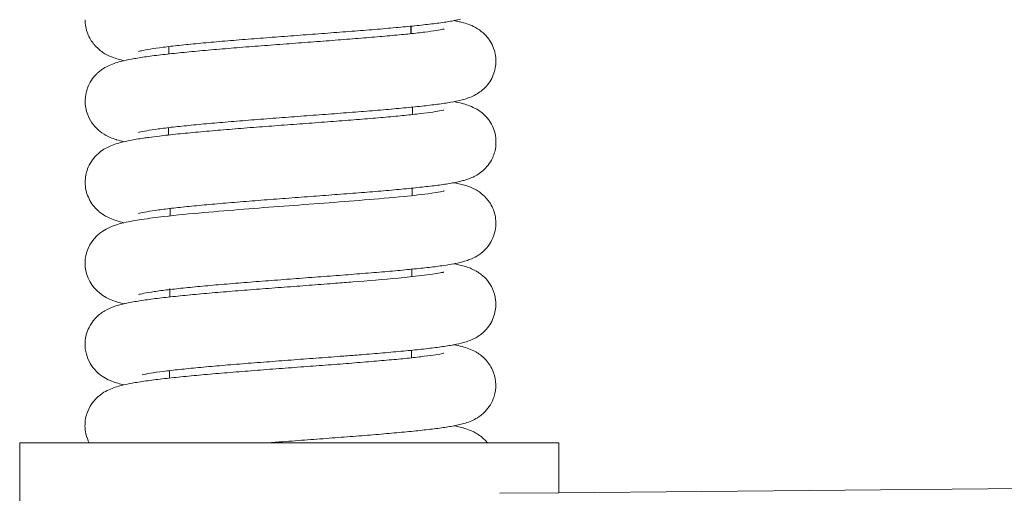
# Model space of a CAD drawing. Units: millimetres. Extents: x -451 to 91, y -148 to 491.
# Drawn here: x -142 to -84, y 279 to 307 of the extents above; entities that cross this region are included whole.
import ezdxf

# ---------------------------------------------------------------- set-up
doc = ezdxf.new("R2010")
doc.units = ezdxf.units.MM
doc.layers.add('Layer 01', color=7, linetype='Continuous', true_color=0x000000)

msp = doc.modelspace()

# ---------------------------------------------------------------- linework, layer by layer
at = {"layer": 'Layer 01', "color": 18, "lineweight": 0, "true_color": 0x000000}
for p, q in [((-116.567, 297.753), (-116.533, 297.748)), ((-117.168, 297.26), (-117.166, 297.26))]:
    msp.add_line(p, q, dxfattribs=at)
for points in [[(-133.497, 305.393), (-133.496, 305.829)], [(-119.037, 302.239), (-119.037, 301.798)], [(-122.693, 291.855), (-122.579, 291.864)], [(-142.347, 282.32), (-142.34, 282.32), (-138.347, 282.32)], [(-142.347, 255.324), (-142.347, 282.318)], [(-138.345, 282.32), (-114.848, 282.32)], [(-114.85, 282.32), (-110.347, 282.32)], [(-110.345, 282.32), (-110.345, 279.36)], [(-110.345, 279.358), (59.382, 280.939)], [(-113.857, 279.326), (-110.348, 279.36)]]:
    msp.add_lwpolyline(points, dxfattribs=at)
for points in [[(-138.311, 306.592), (-138.412, 306.853), (-138.466, 307.135), (-138.462, 307.422)], [(-116.567, 307.369), (-116.607, 307.36), (-116.651, 307.351), (-116.694, 307.343)], [(-116.178, 307.451), (-116.305, 307.419), (-116.432, 307.393), (-116.567, 307.367)], [(-116.567, 307.369), (-116.486, 307.351), (-116.403, 307.335), (-116.324, 307.317)], [(-121.95, 306.789), (-122.401, 306.753), (-122.865, 306.718), (-123.343, 306.681)], [(-120.645, 306.897), (-121.063, 306.862), (-121.498, 306.824), (-121.95, 306.789)], [(-119.45, 307.006), (-119.825, 306.969), (-120.227, 306.934), (-120.645, 306.897)], [(-118.387, 307.115), (-118.715, 307.077), (-119.07, 307.043), (-119.45, 307.006)], [(-119.137, 307.035), (-119.137, 306.888), (-119.137, 306.741), (-119.139, 306.595)], [(-119.115, 306.594), (-119.128, 306.745), (-119.127, 306.89), (-119.107, 307.038)], [(-117.467, 307.225), (-117.749, 307.187), (-118.054, 307.151), (-118.387, 307.115)], [(-118.306, 306.687), (-118.047, 306.72), (-117.818, 306.752), (-117.633, 306.781)], [(-117.633, 306.781), (-117.451, 306.81), (-117.304, 306.839), (-117.228, 306.857)], [(-116.694, 307.343), (-116.93, 307.304), (-117.184, 307.264), (-117.467, 307.225)], [(-117.228, 306.857), (-117.19, 306.866), (-117.166, 306.872), (-117.166, 306.872)], [(-116.324, 307.317), (-116.246, 307.3), (-116.17, 307.281), (-116.09, 307.26)], [(-116.09, 307.26), (-115.976, 307.231), (-115.853, 307.195), (-115.728, 307.151)], [(-115.728, 307.151), (-115.596, 307.104), (-115.453, 307.044), (-115.288, 306.955)], [(-115.288, 306.955), (-115.144, 306.874), (-114.992, 306.774), (-114.837, 306.634)], [(-137.94, 305.957), (-138.093, 306.142), (-138.221, 306.354), (-138.311, 306.592)], [(-129.147, 306.238), (-129.612, 306.202), (-130.065, 306.164), (-130.503, 306.126)], [(-127.722, 306.351), (-128.205, 306.313), (-128.683, 306.275), (-129.147, 306.238)], [(-126.259, 306.461), (-126.749, 306.423), (-127.238, 306.388), (-127.722, 306.351)], [(-124.786, 306.572), (-125.273, 306.536), (-125.767, 306.498), (-126.259, 306.461)], [(-123.343, 306.681), (-123.815, 306.645), (-124.298, 306.607), (-124.786, 306.572)], [(-124.163, 306.164), (-123.686, 306.201), (-123.218, 306.236), (-122.76, 306.273)], [(-122.76, 306.273), (-122.306, 306.309), (-121.867, 306.344), (-121.446, 306.378)], [(-121.446, 306.378), (-121.024, 306.414), (-120.622, 306.448), (-120.244, 306.484)], [(-120.244, 306.484), (-119.867, 306.518), (-119.511, 306.552), (-119.187, 306.587)], [(-119.187, 306.587), (-118.865, 306.621), (-118.567, 306.654), (-118.306, 306.687)], [(-114.837, 306.634), (-114.687, 306.496), (-114.544, 306.333), (-114.426, 306.14)], [(-137.915, 305.928), (-137.924, 305.937), (-137.931, 305.948), (-137.94, 305.957)], [(-137.804, 305.809), (-137.842, 305.844), (-137.879, 305.885), (-137.915, 305.928)], [(-137.289, 305.407), (-137.457, 305.505), (-137.632, 305.631), (-137.804, 305.809)], [(-134.596, 305.678), (-134.809, 305.645), (-134.99, 305.611), (-135.117, 305.583)], [(-133.832, 305.789), (-134.12, 305.752), (-134.378, 305.712), (-134.596, 305.678)], [(-132.875, 305.899), (-133.222, 305.861), (-133.543, 305.824), (-133.832, 305.789)], [(-131.753, 306.012), (-132.15, 305.975), (-132.526, 305.937), (-132.875, 305.899)], [(-132.586, 305.485), (-132.187, 305.525), (-131.768, 305.564), (-131.33, 305.603)], [(-130.503, 306.126), (-130.938, 306.088), (-131.356, 306.05), (-131.753, 306.012)], [(-131.33, 305.603), (-130.897, 305.641), (-130.443, 305.682), (-129.981, 305.717)], [(-129.981, 305.717), (-129.516, 305.758), (-129.04, 305.793), (-128.555, 305.834)], [(-128.555, 305.834), (-128.074, 305.869), (-127.584, 305.906), (-127.09, 305.944)], [(-127.09, 305.944), (-126.6, 305.981), (-126.107, 306.019), (-125.615, 306.055)], [(-125.615, 306.055), (-125.127, 306.092), (-124.641, 306.127), (-124.163, 306.164)], [(-114.426, 306.14), (-114.266, 305.886), (-114.156, 305.596), (-114.11, 305.287)], [(-136.846, 305.197), (-136.981, 305.248), (-137.128, 305.314), (-137.289, 305.407)], [(-136.162, 304.99), (-136.378, 305.042), (-136.628, 305.112), (-136.846, 305.197)], [(-136.162, 304.99), (-135.973, 305.036), (-135.781, 305.071), (-135.563, 305.112)], [(-135.563, 305.112), (-135.304, 305.156), (-135.022, 305.201), (-134.714, 305.242)], [(-135.117, 305.583), (-135.218, 305.56), (-135.29, 305.54), (-135.299, 305.537)], [(-134.714, 305.242), (-134.405, 305.286), (-134.075, 305.324), (-133.719, 305.367)], [(-133.719, 305.367), (-133.364, 305.405), (-132.986, 305.447), (-132.586, 305.485)], [(-114.11, 305.287), (-114.069, 305.009), (-114.082, 304.726), (-114.145, 304.455)], [(-137.663, 304.313), (-137.596, 304.369), (-137.533, 304.42), (-137.467, 304.465)], [(-137.467, 304.465), (-137.344, 304.549), (-137.229, 304.614), (-137.12, 304.668)], [(-137.12, 304.668), (-137.091, 304.681), (-137.062, 304.696), (-137.035, 304.709)], [(-137.035, 304.709), (-136.781, 304.824), (-136.517, 304.904), (-136.293, 304.96)], [(-136.293, 304.96), (-136.25, 304.97), (-136.205, 304.981), (-136.162, 304.992)], [(-114.146, 304.453), (-114.151, 304.426), (-114.16, 304.397), (-114.168, 304.368)], [(-138.327, 303.356), (-138.204, 303.696), (-138.006, 303.984), (-137.778, 304.208)], [(-137.778, 304.208), (-137.74, 304.246), (-137.702, 304.28), (-137.663, 304.313)], [(-114.168, 304.368), (-114.251, 304.066), (-114.396, 303.794), (-114.581, 303.563)], [(-138.222, 301.573), (-138.487, 302.101), (-138.542, 302.717), (-138.351, 303.291)], [(-138.351, 303.291), (-138.345, 303.315), (-138.335, 303.334), (-138.327, 303.356)], [(-114.581, 303.563), (-114.772, 303.326), (-114.982, 303.157), (-115.189, 303.031)], [(-115.536, 302.852), (-115.785, 302.743), (-116.042, 302.674), (-116.253, 302.627)], [(-115.189, 303.031), (-115.315, 302.952), (-115.429, 302.895), (-115.536, 302.852)], [(-119.854, 302.159), (-120.246, 302.122), (-120.66, 302.087), (-121.09, 302.05)], [(-118.743, 302.266), (-119.09, 302.23), (-119.46, 302.195), (-119.854, 302.159)], [(-117.772, 302.376), (-118.072, 302.341), (-118.393, 302.304), (-118.743, 302.266)], [(-116.952, 302.493), (-117.201, 302.452), (-117.473, 302.414), (-117.772, 302.376)], [(-116.253, 302.627), (-116.476, 302.573), (-116.692, 302.535), (-116.952, 302.493)], [(-116.562, 302.562), (-116.398, 302.531), (-116.248, 302.498), (-116.09, 302.456)], [(-116.09, 302.456), (-115.979, 302.427), (-115.861, 302.394), (-115.743, 302.351)], [(-115.743, 302.351), (-115.615, 302.308), (-115.471, 302.249), (-115.309, 302.162)], [(-115.309, 302.162), (-115.309, 302.162), (-115.305, 302.161), (-115.304, 302.159)], [(-115.304, 302.159), (-115.185, 302.093), (-115.059, 302.016), (-114.927, 301.911)], [(-137.468, 300.712), (-137.748, 300.909), (-138.026, 301.188), (-138.222, 301.572)], [(-126.772, 301.612), (-127.261, 301.577), (-127.749, 301.54), (-128.227, 301.502)], [(-125.3, 301.724), (-125.789, 301.687), (-126.283, 301.65), (-126.772, 301.612)], [(-123.843, 301.834), (-124.323, 301.797), (-124.81, 301.759), (-125.3, 301.724)], [(-122.428, 301.941), (-122.888, 301.905), (-123.361, 301.87), (-123.843, 301.834)], [(-123.204, 301.429), (-122.743, 301.466), (-122.294, 301.501), (-121.86, 301.538)], [(-121.09, 302.05), (-121.52, 302.013), (-121.967, 301.979), (-122.428, 301.941)], [(-121.86, 301.538), (-121.426, 301.572), (-121.011, 301.607), (-120.619, 301.644)], [(-120.619, 301.644), (-120.226, 301.677), (-119.856, 301.712), (-119.511, 301.745)], [(-119.511, 301.745), (-119.17, 301.782), (-118.854, 301.814), (-118.569, 301.848)], [(-118.569, 301.848), (-118.29, 301.881), (-118.037, 301.914), (-117.826, 301.944)], [(-117.826, 301.944), (-117.618, 301.976), (-117.444, 302.007), (-117.326, 302.029)], [(-117.326, 302.029), (-117.235, 302.048), (-117.17, 302.066), (-117.17, 302.065)], [(-114.927, 301.911), (-114.818, 301.819), (-114.707, 301.714), (-114.605, 301.593)], [(-114.605, 301.593), (-114.414, 301.366), (-114.262, 301.089), (-114.172, 300.787)], [(-134.123, 300.939), (-134.388, 300.903), (-134.621, 300.867), (-134.81, 300.834)], [(-133.231, 301.052), (-133.557, 301.014), (-133.859, 300.977), (-134.123, 300.939)], [(-133.517, 300.58), (-133.517, 300.725), (-133.517, 300.872), (-133.516, 301.017)], [(-132.163, 301.164), (-132.543, 301.126), (-132.902, 301.09), (-133.231, 301.052)], [(-130.953, 301.277), (-131.375, 301.24), (-131.78, 301.202), (-132.163, 301.164)], [(-129.63, 301.39), (-130.087, 301.353), (-130.529, 301.314), (-130.953, 301.277)], [(-130.425, 300.876), (-129.969, 300.912), (-129.499, 300.95), (-129.02, 300.989)], [(-128.227, 301.502), (-128.705, 301.464), (-129.174, 301.428), (-129.63, 301.39)], [(-129.02, 300.989), (-128.544, 301.027), (-128.058, 301.065), (-127.565, 301.1)], [(-127.565, 301.1), (-127.076, 301.138), (-126.584, 301.175), (-126.092, 301.213)], [(-126.092, 301.213), (-125.601, 301.25), (-125.111, 301.284), (-124.627, 301.32)], [(-124.627, 301.32), (-124.145, 301.357), (-123.667, 301.393), (-123.204, 301.429)], [(-136.975, 300.439), (-137.124, 300.504), (-137.289, 300.587), (-137.468, 300.712)], [(-136.614, 300.306), (-136.728, 300.34), (-136.85, 300.386), (-136.975, 300.439)], [(-135.812, 300.259), (-135.564, 300.308), (-135.299, 300.351), (-135.003, 300.393)], [(-135.231, 300.749), (-135.266, 300.738), (-135.288, 300.732), (-135.3, 300.729)], [(-134.81, 300.834), (-134.995, 300.801), (-135.148, 300.771), (-135.231, 300.749)], [(-135.003, 300.393), (-134.901, 300.407), (-134.791, 300.426), (-134.682, 300.44)], [(-134.682, 300.44), (-134.483, 300.466), (-134.276, 300.492), (-134.058, 300.52)], [(-134.058, 300.52), (-133.718, 300.562), (-133.355, 300.6), (-132.966, 300.642)], [(-132.966, 300.642), (-132.583, 300.68), (-132.174, 300.718), (-131.75, 300.76)], [(-131.75, 300.76), (-131.325, 300.796), (-130.883, 300.836), (-130.425, 300.876)], [(-114.172, 300.787), (-114.075, 300.455), (-114.055, 300.104), (-114.117, 299.76)], [(-137.351, 299.732), (-137.236, 299.803), (-137.129, 299.858), (-137.026, 299.905)], [(-137.026, 299.905), (-136.775, 300.019), (-136.514, 300.098), (-136.293, 300.154)], [(-136.599, 300.301), (-136.603, 300.302), (-136.608, 300.304), (-136.614, 300.306)], [(-136.167, 300.183), (-136.312, 300.217), (-136.452, 300.254), (-136.599, 300.301)], [(-136.293, 300.154), (-136.25, 300.165), (-136.204, 300.174), (-136.158, 300.187)], [(-136.167, 300.183), (-136.054, 300.209), (-135.936, 300.235), (-135.812, 300.259)], [(-114.117, 299.76), (-114.16, 299.522), (-114.243, 299.295), (-114.357, 299.088)], [(-138.278, 298.666), (-138.138, 298.993), (-137.93, 299.262), (-137.699, 299.469)], [(-137.699, 299.469), (-137.581, 299.576), (-137.465, 299.66), (-137.351, 299.732)], [(-138.458, 297.893), (-138.445, 298.161), (-138.383, 298.422), (-138.278, 298.666)], [(-114.357, 299.088), (-114.509, 298.811), (-114.707, 298.585), (-114.919, 298.414)], [(-115.507, 298.057), (-115.678, 297.981), (-115.834, 297.933), (-115.975, 297.891)], [(-114.919, 298.414), (-115.135, 298.237), (-115.329, 298.133), (-115.507, 298.057)], [(-138.316, 296.992), (-138.424, 297.276), (-138.475, 297.582), (-138.458, 297.893)], [(-118.724, 297.465), (-119.07, 297.426), (-119.441, 297.39), (-119.834, 297.353)], [(-119.057, 297.428), (-119.057, 297.281), (-119.059, 297.133), (-119.059, 296.985)], [(-117.754, 297.572), (-118.054, 297.534), (-118.375, 297.5), (-118.724, 297.465)], [(-116.935, 297.689), (-117.184, 297.649), (-117.457, 297.611), (-117.754, 297.572)], [(-116.567, 297.753), (-116.684, 297.731), (-116.803, 297.711), (-116.935, 297.689)], [(-116.236, 297.823), (-116.346, 297.798), (-116.455, 297.777), (-116.566, 297.752)], [(-116.533, 297.748), (-116.415, 297.722), (-116.306, 297.701), (-116.197, 297.673)], [(-115.975, 297.891), (-116.06, 297.867), (-116.149, 297.844), (-116.236, 297.823)], [(-116.197, 297.673), (-116.087, 297.647), (-115.972, 297.614), (-115.859, 297.58)], [(-115.859, 297.58), (-115.719, 297.534), (-115.567, 297.481), (-115.394, 297.395)], [(-137.867, 296.259), (-138.052, 296.462), (-138.209, 296.709), (-138.316, 296.992)], [(-125.277, 296.92), (-125.766, 296.883), (-126.257, 296.848), (-126.748, 296.807)], [(-123.819, 297.029), (-124.297, 296.992), (-124.786, 296.956), (-125.277, 296.92)], [(-122.406, 297.14), (-122.865, 297.102), (-123.338, 297.065), (-123.819, 297.029)], [(-121.071, 297.246), (-121.497, 297.209), (-121.945, 297.174), (-122.406, 297.14)], [(-121.909, 296.728), (-121.112, 296.792), (-120.323, 296.858), (-119.529, 296.938)], [(-119.834, 297.353), (-120.224, 297.317), (-120.638, 297.28), (-121.071, 297.246)], [(-119.529, 296.938), (-118.985, 296.992), (-118.44, 297.05), (-117.898, 297.129)], [(-117.898, 297.129), (-117.726, 297.152), (-117.553, 297.18), (-117.38, 297.21)], [(-117.38, 297.21), (-117.33, 297.221), (-117.279, 297.232), (-117.225, 297.244)], [(-117.225, 297.244), (-117.21, 297.247), (-117.198, 297.252), (-117.181, 297.256)], [(-117.181, 297.256), (-117.177, 297.256), (-117.172, 297.257), (-117.168, 297.26)], [(-117.166, 297.26), (-117.166, 297.26), (-117.165, 297.261), (-117.165, 297.26)], [(-115.394, 297.395), (-115.228, 297.312), (-115.05, 297.204), (-114.863, 297.042)], [(-114.863, 297.042), (-114.722, 296.917), (-114.587, 296.77), (-114.47, 296.599)], [(-137.769, 296.158), (-137.801, 296.191), (-137.832, 296.225), (-137.867, 296.259)], [(-132.144, 296.359), (-132.525, 296.321), (-132.883, 296.284), (-133.214, 296.246)], [(-130.932, 296.473), (-131.354, 296.435), (-131.761, 296.398), (-132.144, 296.359)], [(-129.608, 296.586), (-130.064, 296.549), (-130.507, 296.51), (-130.932, 296.473)], [(-128.203, 296.698), (-128.68, 296.662), (-129.151, 296.624), (-129.608, 296.586)], [(-129.049, 296.179), (-128.256, 296.242), (-127.462, 296.303), (-126.669, 296.362)], [(-126.748, 296.807), (-127.238, 296.773), (-127.724, 296.736), (-128.203, 296.698)], [(-126.669, 296.362), (-125.081, 296.48), (-123.493, 296.597), (-121.909, 296.728)], [(-114.47, 296.599), (-114.317, 296.368), (-114.2, 296.106), (-114.139, 295.826)], [(-137.657, 296.058), (-137.698, 296.088), (-137.732, 296.124), (-137.769, 296.158)], [(-137.627, 296.032), (-137.638, 296.04), (-137.648, 296.049), (-137.657, 296.058)], [(-137.516, 295.943), (-137.552, 295.972), (-137.59, 295.999), (-137.627, 296.032)], [(-137.001, 295.648), (-137.158, 295.716), (-137.328, 295.805), (-137.516, 295.943)], [(-135.226, 295.943), (-135.26, 295.933), (-135.287, 295.927), (-135.297, 295.924)], [(-134.8, 296.03), (-134.987, 295.997), (-135.141, 295.966), (-135.226, 295.943)], [(-135.119, 295.569), (-134.683, 295.635), (-134.244, 295.691), (-133.804, 295.741)], [(-134.113, 296.136), (-134.377, 296.1), (-134.61, 296.063), (-134.8, 296.03)], [(-133.214, 296.246), (-133.543, 296.21), (-133.845, 296.172), (-134.113, 296.136)], [(-133.804, 295.741), (-133.013, 295.834), (-132.222, 295.909), (-131.429, 295.98)], [(-133.416, 295.785), (-133.416, 295.933), (-133.416, 296.077), (-133.415, 296.225)], [(-131.429, 295.98), (-130.635, 296.052), (-129.842, 296.116), (-129.049, 296.179)], [(-114.139, 295.826), (-114.073, 295.528), (-114.069, 295.219), (-114.13, 294.922)], [(-137.771, 294.597), (-137.317, 295.04), (-136.75, 295.239), (-136.162, 295.377)], [(-136.618, 295.503), (-136.737, 295.541), (-136.866, 295.588), (-137.001, 295.648)], [(-136.162, 295.377), (-136.317, 295.411), (-136.465, 295.453), (-136.618, 295.503)], [(-136.162, 295.377), (-135.817, 295.457), (-135.47, 295.517), (-135.119, 295.569)], [(-138.464, 292.975), (-138.464, 293.592), (-138.211, 294.169), (-137.771, 294.597)], [(-114.13, 294.922), (-114.206, 294.521), (-114.393, 294.163), (-114.642, 293.878)], [(-115.108, 293.468), (-115.251, 293.372), (-115.384, 293.305), (-115.504, 293.251)], [(-114.642, 293.878), (-114.79, 293.706), (-114.951, 293.573), (-115.108, 293.468)], [(-137.773, 291.349), (-138.212, 291.776), (-138.464, 292.359), (-138.464, 292.975)], [(-117.188, 292.843), (-117.452, 292.804), (-117.737, 292.765), (-118.056, 292.73)], [(-116.571, 292.945), (-116.764, 292.909), (-116.964, 292.877), (-117.188, 292.843)], [(-116.457, 292.967), (-116.496, 292.96), (-116.533, 292.951), (-116.571, 292.946)], [(-116.571, 292.945), (-116.479, 292.928), (-116.393, 292.909), (-116.304, 292.887)], [(-115.776, 293.145), (-115.992, 293.07), (-116.247, 293.011), (-116.457, 292.967)], [(-116.304, 292.887), (-116.095, 292.843), (-115.84, 292.775), (-115.601, 292.679)], [(-115.504, 293.251), (-115.601, 293.209), (-115.69, 293.174), (-115.776, 293.145)], [(-124.287, 292.186), (-124.77, 292.151), (-125.263, 292.114), (-125.753, 292.076)], [(-122.858, 292.296), (-123.325, 292.26), (-123.802, 292.223), (-124.287, 292.186)], [(-121.493, 292.405), (-121.932, 292.368), (-122.388, 292.332), (-122.858, 292.296)], [(-120.223, 292.511), (-120.627, 292.476), (-121.05, 292.441), (-121.493, 292.405)], [(-119.07, 292.62), (-119.432, 292.585), (-119.816, 292.548), (-120.223, 292.511)], [(-119.869, 292.096), (-119.417, 292.139), (-118.965, 292.185), (-118.517, 292.238)], [(-119.077, 292.655), (-119.077, 292.495), (-119.079, 292.334), (-119.079, 292.174)], [(-118.056, 292.73), (-118.368, 292.693), (-118.707, 292.657), (-119.07, 292.62)], [(-118.517, 292.238), (-118.291, 292.266), (-118.066, 292.294), (-117.843, 292.328)], [(-117.843, 292.328), (-117.69, 292.349), (-117.538, 292.374), (-117.387, 292.403)], [(-117.387, 292.403), (-117.339, 292.409), (-117.292, 292.421), (-117.242, 292.432)], [(-117.242, 292.432), (-117.221, 292.437), (-117.195, 292.442), (-117.171, 292.448)], [(-115.601, 292.679), (-115.506, 292.638), (-115.401, 292.591), (-115.288, 292.528)], [(-115.288, 292.528), (-115.224, 292.494), (-115.159, 292.454), (-115.092, 292.406)], [(-115.092, 292.406), (-115.054, 292.379), (-115.013, 292.351), (-114.971, 292.321)], [(-114.971, 292.321), (-114.968, 292.317), (-114.963, 292.312), (-114.955, 292.308)], [(-114.955, 292.308), (-114.696, 292.101), (-114.452, 291.818), (-114.29, 291.463)], [(-131.339, 291.629), (-131.75, 291.591), (-132.141, 291.553), (-132.508, 291.515)], [(-130.047, 291.742), (-130.494, 291.704), (-130.925, 291.666), (-131.339, 291.629)], [(-128.665, 291.855), (-129.135, 291.817), (-129.599, 291.78), (-130.047, 291.742)], [(-127.223, 291.965), (-127.71, 291.929), (-128.192, 291.893), (-128.665, 291.855)], [(-125.753, 292.076), (-126.243, 292.04), (-126.736, 292.002), (-127.223, 291.965)], [(-126.648, 291.556), (-126.155, 291.591), (-125.66, 291.628), (-125.174, 291.666)], [(-125.174, 291.666), (-124.687, 291.703), (-124.207, 291.738), (-123.735, 291.773)], [(-123.735, 291.773), (-123.382, 291.801), (-123.03, 291.827), (-122.692, 291.855)], [(-122.578, 291.864), (-121.675, 291.935), (-120.771, 292.011), (-119.869, 292.096)], [(-136.164, 290.568), (-136.758, 290.708), (-137.317, 290.906), (-137.773, 291.349)], [(-135.289, 291.12), (-135.298, 291.116), (-135.303, 291.116), (-135.303, 291.114)], [(-134.973, 291.19), (-135.129, 291.162), (-135.25, 291.13), (-135.289, 291.12)], [(-134.36, 291.294), (-134.602, 291.257), (-134.809, 291.223), (-134.973, 291.19)], [(-133.526, 291.403), (-133.836, 291.366), (-134.116, 291.328), (-134.36, 291.294)], [(-132.508, 291.515), (-132.875, 291.477), (-133.215, 291.439), (-133.526, 291.403)], [(-133.436, 290.975), (-133.436, 291.142), (-133.434, 291.31), (-133.434, 291.477)], [(-133.392, 290.981), (-133.022, 291.02), (-132.631, 291.059), (-132.22, 291.097)], [(-132.22, 291.097), (-131.81, 291.138), (-131.38, 291.176), (-130.934, 291.214)], [(-130.934, 291.214), (-130.49, 291.254), (-130.027, 291.292), (-129.557, 291.33)], [(-129.557, 291.33), (-129.087, 291.368), (-128.606, 291.405), (-128.118, 291.443)], [(-128.118, 291.443), (-127.632, 291.481), (-127.139, 291.518), (-126.648, 291.556)], [(-114.29, 291.463), (-114.195, 291.252), (-114.131, 291.025), (-114.105, 290.793)], [(-136.784, 290.388), (-136.589, 290.459), (-136.367, 290.519), (-136.164, 290.568)], [(-136.164, 290.568), (-136.135, 290.573), (-136.108, 290.581), (-136.08, 290.588)], [(-136.08, 290.588), (-135.844, 290.639), (-135.601, 290.684), (-135.32, 290.728)], [(-135.32, 290.728), (-135.048, 290.774), (-134.752, 290.814), (-134.429, 290.859)], [(-134.429, 290.859), (-134.107, 290.898), (-133.762, 290.94), (-133.392, 290.981)], [(-114.105, 290.793), (-114.072, 290.513), (-114.093, 290.23), (-114.168, 289.96)], [(-137.821, 289.742), (-137.644, 289.923), (-137.465, 290.053), (-137.295, 290.152)], [(-137.295, 290.152), (-137.105, 290.261), (-136.939, 290.332), (-136.784, 290.388)], [(-114.168, 289.96), (-114.249, 289.655), (-114.394, 289.377), (-114.579, 289.145)], [(-138.396, 288.728), (-138.315, 289.04), (-138.169, 289.319), (-137.984, 289.555)], [(-137.984, 289.555), (-137.932, 289.623), (-137.877, 289.685), (-137.821, 289.742)], [(-138.452, 287.888), (-138.486, 288.171), (-138.467, 288.454), (-138.396, 288.728)], [(-114.579, 289.145), (-114.76, 288.92), (-114.959, 288.757), (-115.152, 288.634)], [(-116.689, 288.116), (-116.923, 288.073), (-117.175, 288.035), (-117.46, 287.997)], [(-116.576, 288.136), (-116.613, 288.129), (-116.651, 288.122), (-116.689, 288.116)], [(-116.012, 288.266), (-116.203, 288.211), (-116.378, 288.174), (-116.576, 288.136)], [(-116.576, 288.136), (-116.406, 288.103), (-116.251, 288.071), (-116.084, 288.026)], [(-115.649, 288.384), (-115.776, 288.335), (-115.897, 288.296), (-116.012, 288.266)], [(-115.152, 288.634), (-115.338, 288.514), (-115.5, 288.441), (-115.649, 288.384)], [(-137.999, 286.79), (-138.235, 287.098), (-138.4, 287.476), (-138.452, 287.888)], [(-122.457, 287.518), (-122.742, 287.498), (-123.031, 287.474), (-123.325, 287.452)], [(-121.934, 287.559), (-122.107, 287.546), (-122.28, 287.533), (-122.457, 287.518)], [(-120.633, 287.668), (-121.048, 287.634), (-121.485, 287.595), (-121.934, 287.559)], [(-119.437, 287.777), (-119.814, 287.74), (-120.214, 287.705), (-120.633, 287.668)], [(-118.377, 287.884), (-118.705, 287.848), (-119.059, 287.811), (-119.437, 287.777)], [(-119.097, 287.81), (-119.097, 287.661), (-119.099, 287.514), (-119.099, 287.365)], [(-117.46, 287.997), (-117.741, 287.958), (-118.045, 287.922), (-118.377, 287.884)], [(-118.339, 287.452), (-118.078, 287.485), (-117.845, 287.516), (-117.657, 287.545)], [(-117.657, 287.545), (-117.475, 287.575), (-117.326, 287.604), (-117.242, 287.621)], [(-117.242, 287.621), (-117.2, 287.631), (-117.175, 287.639), (-117.174, 287.641)], [(-116.084, 288.026), (-115.961, 287.993), (-115.826, 287.951), (-115.689, 287.903)], [(-115.689, 287.902), (-115.566, 287.856), (-115.432, 287.799), (-115.284, 287.716)], [(-115.284, 287.716), (-115.101, 287.614), (-114.911, 287.477), (-114.723, 287.283)], [(-129.131, 287.008), (-129.595, 286.971), (-130.051, 286.935), (-130.486, 286.897)], [(-127.704, 287.119), (-128.186, 287.084), (-128.666, 287.046), (-129.131, 287.008)], [(-126.241, 287.232), (-126.732, 287.194), (-127.222, 287.158), (-127.704, 287.119)], [(-124.769, 287.342), (-125.256, 287.307), (-125.749, 287.269), (-126.241, 287.232)], [(-125.668, 286.819), (-125.178, 286.856), (-124.691, 286.891), (-124.212, 286.928)], [(-123.325, 287.452), (-123.798, 287.415), (-124.281, 287.377), (-124.769, 287.342)], [(-124.212, 286.928), (-123.735, 286.963), (-123.265, 287), (-122.809, 287.035)], [(-122.809, 287.035), (-122.355, 287.071), (-121.912, 287.109), (-121.491, 287.144)], [(-121.491, 287.144), (-121.071, 287.178), (-120.666, 287.212), (-120.286, 287.247)], [(-120.286, 287.247), (-119.907, 287.281), (-119.552, 287.316), (-119.226, 287.352)], [(-119.226, 287.352), (-118.9, 287.385), (-118.602, 287.418), (-118.339, 287.452)], [(-114.723, 287.283), (-114.553, 287.105), (-114.4, 286.889), (-114.29, 286.643)], [(-137.569, 286.358), (-137.72, 286.474), (-137.866, 286.616), (-137.999, 286.79)], [(-137.162, 286.102), (-137.289, 286.169), (-137.425, 286.249), (-137.569, 286.358)], [(-134.59, 286.448), (-134.789, 286.418), (-134.961, 286.387), (-135.086, 286.359)], [(-133.826, 286.557), (-134.115, 286.522), (-134.373, 286.485), (-134.59, 286.448)], [(-132.862, 286.67), (-133.21, 286.632), (-133.534, 286.594), (-133.826, 286.557)], [(-133.456, 286.164), (-133.456, 286.308), (-133.456, 286.456), (-133.455, 286.603)], [(-131.743, 286.782), (-132.138, 286.746), (-132.513, 286.708), (-132.862, 286.67)], [(-132.626, 286.249), (-132.23, 286.288), (-131.814, 286.329), (-131.377, 286.367)], [(-130.486, 286.897), (-130.922, 286.858), (-131.343, 286.82), (-131.743, 286.782)], [(-131.377, 286.367), (-130.944, 286.405), (-130.494, 286.444), (-130.027, 286.482)], [(-130.027, 286.482), (-129.565, 286.519), (-129.091, 286.557), (-128.606, 286.595)], [(-128.606, 286.595), (-128.125, 286.633), (-127.635, 286.672), (-127.142, 286.708)], [(-127.142, 286.708), (-126.652, 286.746), (-126.158, 286.781), (-125.668, 286.819)], [(-114.29, 286.643), (-114.093, 286.205), (-114.043, 285.715), (-114.148, 285.242)], [(-136.877, 285.973), (-136.968, 286.009), (-137.06, 286.05), (-137.162, 286.102)], [(-136.167, 285.759), (-136.387, 285.81), (-136.646, 285.882), (-136.877, 285.973)], [(-136.316, 285.72), (-136.268, 285.736), (-136.218, 285.748), (-136.168, 285.759)], [(-136.167, 285.759), (-135.985, 285.801), (-135.801, 285.836), (-135.592, 285.874)], [(-135.592, 285.874), (-135.332, 285.92), (-135.054, 285.965), (-134.746, 286.005)], [(-134.746, 286.005), (-134.44, 286.05), (-134.111, 286.089), (-133.757, 286.13)], [(-133.757, 286.13), (-133.403, 286.169), (-133.026, 286.211), (-132.626, 286.249)], [(-138.333, 284.139), (-138.14, 284.652), (-137.796, 285.015), (-137.447, 285.25)], [(-137.447, 285.251), (-137.309, 285.344), (-137.182, 285.412), (-137.06, 285.469)], [(-137.06, 285.469), (-136.805, 285.586), (-136.541, 285.666), (-136.316, 285.72)], [(-114.148, 285.242), (-114.172, 285.138), (-114.204, 285.036), (-114.242, 284.937)], [(-114.242, 284.937), (-114.371, 284.601), (-114.573, 284.314), (-114.807, 284.097)], [(-138.434, 283.767), (-138.411, 283.894), (-138.376, 284.018), (-138.333, 284.139)], [(-114.917, 284), (-114.961, 283.962), (-115.005, 283.929), (-115.048, 283.899)], [(-114.807, 284.097), (-114.843, 284.063), (-114.879, 284.03), (-114.917, 284)], [(-138.416, 282.853), (-138.485, 283.155), (-138.49, 283.465), (-138.434, 283.767)], [(-116.238, 283.4), (-116.351, 283.375), (-116.464, 283.349), (-116.579, 283.329)], [(-115.52, 283.628), (-115.776, 283.519), (-116.028, 283.448), (-116.238, 283.4)], [(-115.512, 283.634), (-115.516, 283.632), (-115.519, 283.63), (-115.52, 283.628)], [(-115.187, 283.805), (-115.304, 283.731), (-115.413, 283.679), (-115.512, 283.634)], [(-115.162, 283.821), (-115.171, 283.815), (-115.181, 283.809), (-115.187, 283.805)], [(-115.048, 283.899), (-115.085, 283.87), (-115.124, 283.844), (-115.162, 283.821)], [(-138.218, 282.32), (-138.303, 282.485), (-138.373, 282.665), (-138.416, 282.853)], [(-121.059, 282.823), (-121.488, 282.788), (-121.934, 282.752), (-122.393, 282.716)], [(-119.825, 282.929), (-120.218, 282.895), (-120.629, 282.86), (-121.059, 282.823)], [(-118.717, 283.041), (-119.063, 283.004), (-119.433, 282.966), (-119.825, 282.929)], [(-117.753, 283.149), (-118.048, 283.111), (-118.371, 283.077), (-118.717, 283.041)], [(-116.935, 283.267), (-117.184, 283.225), (-117.453, 283.187), (-117.753, 283.149)], [(-116.58, 283.329), (-116.693, 283.308), (-116.808, 283.286), (-116.935, 283.267)], [(-116.58, 283.329), (-116.566, 283.325), (-116.551, 283.322), (-116.537, 283.32)], [(-116.537, 283.32), (-116.42, 283.296), (-116.31, 283.273), (-116.2, 283.245)], [(-116.2, 283.245), (-116.091, 283.219), (-115.973, 283.187), (-115.859, 283.151)], [(-115.859, 283.151), (-115.724, 283.108), (-115.575, 283.054), (-115.406, 282.97)], [(-115.406, 282.97), (-115.228, 282.881), (-115.038, 282.764), (-114.837, 282.582)], [(-126.734, 282.387), (-127.029, 282.363), (-127.323, 282.344), (-127.615, 282.32)], [(-125.263, 282.497), (-125.75, 282.46), (-126.244, 282.423), (-126.734, 282.387)], [(-123.806, 282.607), (-124.284, 282.57), (-124.771, 282.535), (-125.263, 282.497)], [(-122.393, 282.716), (-122.853, 282.679), (-123.325, 282.641), (-123.806, 282.607)], [(-114.837, 282.582), (-114.779, 282.531), (-114.726, 282.475), (-114.672, 282.414)], [(-114.672, 282.414), (-114.646, 282.384), (-114.618, 282.351), (-114.592, 282.318)]]:
    msp.add_open_spline(points, degree=3, dxfattribs=at)

doc.saveas('drawing.dxf')
